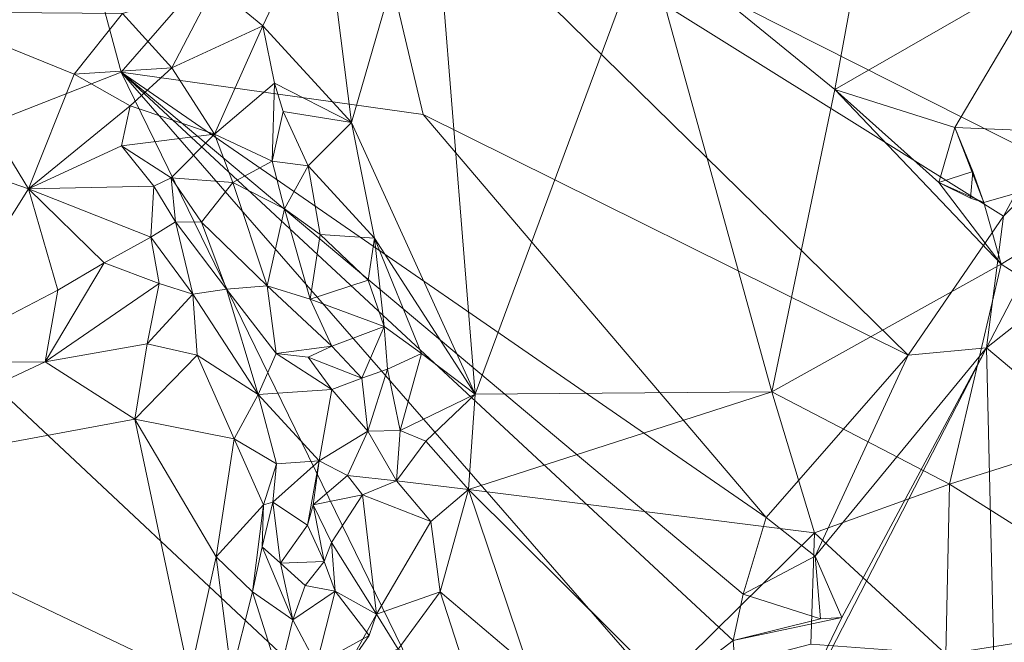
# Model space of a CAD drawing. Extents: x 6479 to 6529.3, y 6829.3 to 6879.
# Drawn here: x 6515.8 to 6520.6, y 6864.8 to 6867.8 of the extents above; entities that cross this region are included whole.
import ezdxf

# ---------------------------------------------------------------- set-up
doc = ezdxf.new("R2010")
doc.units = 0
doc.layers.add('BL0182', color=7, linetype='Continuous', lineweight=25)

msp = doc.modelspace()

# ---------------------------------------------------------------- linework, layer by layer
at = {"layer": 'BL0182', "color": 7, "lineweight": 0}
for points in [[(6517.449178, 6868.835226, 758.09044), (6520.441839, 6869.439636, 758.029572), (6520.791154, 6867.146494, 758.169354), (6517.449178, 6868.835226, 758.09044)], [(6520.441839, 6869.439636, 758.029572), (6521.165659, 6867.391417, 758.067873), (6520.791154, 6867.146494, 758.169354), (6520.441839, 6869.439636, 758.029572)], [(6520.441839, 6869.439636, 758.029572), (6521.451363, 6867.958982, 758.158019), (6521.165659, 6867.391417, 758.067873), (6520.441839, 6869.439636, 758.029572)], [(6514.745561, 6866.929318, 758.10057), (6515.665482, 6868.772795, 758.186483), (6515.967932, 6868.897837, 758.118748), (6514.745561, 6866.929318, 758.10057)], [(6514.745561, 6866.929318, 758.10057), (6515.967932, 6868.897837, 758.118748), (6516.329488, 6867.550887, 758.132831), (6514.745561, 6866.929318, 758.10057)], [(6515.967932, 6868.897837, 758.118748), (6517.449178, 6868.835226, 758.09044), (6516.329488, 6867.550887, 758.132831), (6515.967932, 6868.897837, 758.118748)], [(6516.329488, 6867.550887, 758.132831), (6517.449178, 6868.835226, 758.09044), (6517.801464, 6867.344237, 758.259115), (6516.329488, 6867.550887, 758.132831)], [(6517.449178, 6868.835226, 758.09044), (6520.165143, 6866.171095, 758.287012), (6517.801464, 6867.344237, 758.259115), (6517.449178, 6868.835226, 758.09044)], [(6517.449178, 6868.835226, 758.09044), (6520.630125, 6866.848217, 758.110733), (6520.165143, 6866.171095, 758.287012), (6517.449178, 6868.835226, 758.09044)], [(6517.449178, 6868.835226, 758.09044), (6520.791154, 6867.146494, 758.169354), (6520.630125, 6866.848217, 758.110733), (6517.449178, 6868.835226, 758.09044)], [(6517.314837, 6868.39796, 775.543182), (6517.451921, 6867.305525, 775.364245), (6517.840185, 6868.647413, 775.587848), (6517.314837, 6868.39796, 775.543182)], [(6517.451921, 6867.305525, 775.364245), (6518.055988, 6865.980674, 775.115501), (6517.840185, 6868.647413, 775.587848), (6517.451921, 6867.305525, 775.364245)], [(6517.840185, 6868.647413, 775.587848), (6518.055988, 6865.980674, 775.115501), (6518.885302, 6868.218312, 775.458191), (6517.840185, 6868.647413, 775.587848)], [(6518.885302, 6868.218312, 775.458191), (6519.809286, 6867.465329, 775.401899), (6520.030485, 6868.677635, 775.667071), (6518.885302, 6868.218312, 775.458191)], [(6519.809286, 6867.465329, 775.401899), (6520.862075, 6868.071379, 775.842557), (6520.030485, 6868.677635, 775.667071), (6519.809286, 6867.465329, 775.401899)], [(6516.784995, 6867.9715, 775.497735), (6517.020285, 6867.775909, 775.581055), (6517.314837, 6868.39796, 775.543182), (6516.784995, 6867.9715, 775.497735)], [(6517.020285, 6867.775909, 775.581055), (6517.451921, 6867.305525, 775.364245), (6517.314837, 6868.39796, 775.543182), (6517.020285, 6867.775909, 775.581055)], [(6518.055988, 6865.980674, 775.115501), (6519.501848, 6865.992094, 775.16896), (6518.885302, 6868.218312, 775.458191), (6518.055988, 6865.980674, 775.115501)], [(6518.885302, 6868.218312, 775.458191), (6519.501848, 6865.992094, 775.16896), (6519.809286, 6867.465329, 775.401899), (6518.885302, 6868.218312, 775.458191)], [(6519.809286, 6867.465329, 775.401899), (6520.393781, 6867.280987, 775.562035), (6520.862075, 6868.071379, 775.842557), (6519.809286, 6867.465329, 775.401899)], [(6520.393781, 6867.280987, 775.562035), (6521.629198, 6867.227957, 775.753412), (6520.862075, 6868.071379, 775.842557), (6520.393781, 6867.280987, 775.562035)], [(6516.335988, 6867.836353, 775.56119), (6516.576544, 6867.570653, 775.669562), (6516.784995, 6867.9715, 775.497735), (6516.335988, 6867.836353, 775.56119)], [(6516.576544, 6867.570653, 775.669562), (6517.020285, 6867.775909, 775.581055), (6516.784995, 6867.9715, 775.497735), (6516.576544, 6867.570653, 775.669562)], [(6514.808644, 6867.351513, 775.17954), (6515.878443, 6866.981103, 775.779444), (6515.351814, 6867.844376, 775.138537), (6514.808644, 6867.351513, 775.17954)], [(6515.351814, 6867.844376, 775.138537), (6515.878443, 6866.981103, 775.779444), (6516.10063, 6867.539846, 775.649154), (6515.351814, 6867.844376, 775.138537)], [(6515.351814, 6867.844376, 775.138537), (6516.10063, 6867.539846, 775.649154), (6516.335988, 6867.836353, 775.56119), (6515.351814, 6867.844376, 775.138537)], [(6516.10063, 6867.539846, 775.649154), (6516.576544, 6867.570653, 775.669562), (6516.335988, 6867.836353, 775.56119), (6516.10063, 6867.539846, 775.649154)], [(6516.576544, 6867.570653, 775.669562), (6516.785372, 6867.248121, 775.620069), (6517.020285, 6867.775909, 775.581055), (6516.576544, 6867.570653, 775.669562)], [(6516.785372, 6867.248121, 775.620069), (6517.076897, 6867.497142, 775.526694), (6517.020285, 6867.775909, 775.581055), (6516.785372, 6867.248121, 775.620069)], [(6517.020285, 6867.775909, 775.581055), (6517.076897, 6867.497142, 775.526694), (6517.451921, 6867.305525, 775.364245), (6517.020285, 6867.775909, 775.581055)], [(6514.745561, 6866.929318, 758.10057), (6516.329488, 6867.550887, 758.132831), (6518.222637, 6863.668073, 758.333811), (6514.745561, 6866.929318, 758.10057)], [(6515.878443, 6866.981103, 775.779444), (6516.374484, 6867.385978, 775.82795), (6516.10063, 6867.539846, 775.649154), (6515.878443, 6866.981103, 775.779444)], [(6516.10063, 6867.539846, 775.649154), (6516.374484, 6867.385978, 775.82795), (6516.576544, 6867.570653, 775.669562), (6516.10063, 6867.539846, 775.649154)], [(6516.329488, 6867.550887, 758.132831), (6517.801464, 6867.344237, 758.259115), (6519.474153, 6865.378488, 758.417326), (6516.329488, 6867.550887, 758.132831)], [(6516.329488, 6867.550887, 758.132831), (6518.971059, 6864.51745, 758.287419), (6518.222637, 6863.668073, 758.333811), (6516.329488, 6867.550887, 758.132831)], [(6516.329488, 6867.550887, 758.132831), (6519.313555, 6864.778915, 758.324442), (6518.971059, 6864.51745, 758.287419), (6516.329488, 6867.550887, 758.132831)], [(6516.329488, 6867.550887, 758.132831), (6519.362495, 6865.005093, 758.300412), (6519.313555, 6864.778915, 758.324442), (6516.329488, 6867.550887, 758.132831)], [(6516.329488, 6867.550887, 758.132831), (6519.474153, 6865.378488, 758.417326), (6519.362495, 6865.005093, 758.300412), (6516.329488, 6867.550887, 758.132831)], [(6516.374484, 6867.385978, 775.82795), (6516.785372, 6867.248121, 775.620069), (6516.576544, 6867.570653, 775.669562), (6516.374484, 6867.385978, 775.82795)], [(6516.785372, 6867.248121, 775.620069), (6517.066132, 6867.116667, 775.615232), (6517.076897, 6867.497142, 775.526694), (6516.785372, 6867.248121, 775.620069)], [(6517.066132, 6867.116667, 775.615232), (6517.119661, 6867.358157, 775.421324), (6517.076897, 6867.497142, 775.526694), (6517.066132, 6867.116667, 775.615232)], [(6517.076897, 6867.497142, 775.526694), (6517.119661, 6867.358157, 775.421324), (6517.451921, 6867.305525, 775.364245), (6517.076897, 6867.497142, 775.526694)], [(6519.501848, 6865.992094, 775.16896), (6520.61935, 6866.613704, 775.418936), (6519.809286, 6867.465329, 775.401899), (6519.501848, 6865.992094, 775.16896)], [(6519.809286, 6867.465329, 775.401899), (6520.315657, 6867.012453, 775.449305), (6520.393781, 6867.280987, 775.562035), (6519.809286, 6867.465329, 775.401899)], [(6519.809286, 6867.465329, 775.401899), (6520.61935, 6866.613704, 775.418936), (6520.315657, 6867.012453, 775.449305), (6519.809286, 6867.465329, 775.401899)], [(6515.878443, 6866.981103, 775.779444), (6516.33213, 6867.190283, 775.886162), (6516.374484, 6867.385978, 775.82795), (6515.878443, 6866.981103, 775.779444)], [(6516.33213, 6867.190283, 775.886162), (6516.785372, 6867.248121, 775.620069), (6516.374484, 6867.385978, 775.82795), (6516.33213, 6867.190283, 775.886162)], [(6520.548289, 6866.206372, 758.032736), (6520.630125, 6866.848217, 758.110733), (6521.165659, 6867.391417, 758.067873), (6520.548289, 6866.206372, 758.032736)], [(6520.548289, 6866.206372, 758.032736), (6521.165659, 6867.391417, 758.067873), (6521.873455, 6867.254407, 758.006925), (6520.548289, 6866.206372, 758.032736)], [(6520.630125, 6866.848217, 758.110733), (6520.791154, 6867.146494, 758.169354), (6521.165659, 6867.391417, 758.067873), (6520.630125, 6866.848217, 758.110733)], [(6514.808644, 6867.351513, 775.17954), (6515.34734, 6866.135567, 775.764005), (6515.878443, 6866.981103, 775.779444), (6514.808644, 6867.351513, 775.17954)], [(6517.066132, 6867.116667, 775.615232), (6517.242174, 6867.092694, 775.383476), (6517.119661, 6867.358157, 775.421324), (6517.066132, 6867.116667, 775.615232)], [(6517.119661, 6867.358157, 775.421324), (6517.242174, 6867.092694, 775.383476), (6517.451921, 6867.305525, 775.364245), (6517.119661, 6867.358157, 775.421324)], [(6517.801464, 6867.344237, 758.259115), (6520.165143, 6866.171095, 758.287012), (6519.474153, 6865.378488, 758.417326), (6517.801464, 6867.344237, 758.259115)], [(6517.242174, 6867.092694, 775.383476), (6517.565382, 6866.741042, 775.305828), (6517.451921, 6867.305525, 775.364245), (6517.242174, 6867.092694, 775.383476)], [(6517.451921, 6867.305525, 775.364245), (6517.565382, 6866.741042, 775.305828), (6518.055988, 6865.980674, 775.115501), (6517.451921, 6867.305525, 775.364245)], [(6516.33213, 6867.190283, 775.886162), (6516.573183, 6867.035793, 775.802689), (6516.785372, 6867.248121, 775.620069), (6516.33213, 6867.190283, 775.886162)], [(6516.573183, 6867.035793, 775.802689), (6516.874625, 6867.012276, 775.627109), (6516.785372, 6867.248121, 775.620069), (6516.573183, 6867.035793, 775.802689)], [(6516.785372, 6867.248121, 775.620069), (6516.874625, 6867.012276, 775.627109), (6517.066132, 6867.116667, 775.615232), (6516.785372, 6867.248121, 775.620069)], [(6520.315657, 6867.012453, 775.449305), (6520.480689, 6867.06613, 775.545972), (6520.393781, 6867.280987, 775.562035), (6520.315657, 6867.012453, 775.449305)], [(6520.393781, 6867.280987, 775.562035), (6520.480689, 6867.06613, 775.545972), (6520.534039, 6866.91441, 775.457393), (6520.393781, 6867.280987, 775.562035)], [(6520.393781, 6867.280987, 775.562035), (6520.534039, 6866.91441, 775.457393), (6521.629198, 6867.227957, 775.753412), (6520.393781, 6867.280987, 775.562035)], [(6520.548289, 6866.206372, 758.032736), (6521.873455, 6867.254407, 758.006925), (6521.933934, 6865.0401, 758.054856), (6520.548289, 6866.206372, 758.032736)], [(6515.878443, 6866.981103, 775.779444), (6516.488734, 6866.993753, 775.965276), (6516.33213, 6867.190283, 775.886162), (6515.878443, 6866.981103, 775.779444)], [(6516.33213, 6867.190283, 775.886162), (6516.488734, 6866.993753, 775.965276), (6516.573183, 6867.035793, 775.802689), (6516.33213, 6867.190283, 775.886162)], [(6520.534039, 6866.91441, 775.457393), (6520.61935, 6866.613704, 775.418936), (6521.629198, 6867.227957, 775.753412), (6520.534039, 6866.91441, 775.457393)], [(6520.61935, 6866.613704, 775.418936), (6521.65765, 6865.949395, 775.375997), (6521.629198, 6867.227957, 775.753412), (6520.61935, 6866.613704, 775.418936)], [(6516.874625, 6867.012276, 775.627109), (6517.125715, 6866.883413, 775.519555), (6517.066132, 6867.116667, 775.615232), (6516.874625, 6867.012276, 775.627109)], [(6517.066132, 6867.116667, 775.615232), (6517.125715, 6866.883413, 775.519555), (6517.242174, 6867.092694, 775.383476), (6517.066132, 6867.116667, 775.615232)], [(6517.125715, 6866.883413, 775.519555), (6517.299227, 6866.758933, 775.470205), (6517.242174, 6867.092694, 775.383476), (6517.125715, 6866.883413, 775.519555)], [(6517.242174, 6867.092694, 775.383476), (6517.299227, 6866.758933, 775.470205), (6517.565382, 6866.741042, 775.305828), (6517.242174, 6867.092694, 775.383476)], [(6520.315657, 6867.012453, 775.449305), (6520.470053, 6866.935273, 775.40477), (6520.480689, 6867.06613, 775.545972), (6520.315657, 6867.012453, 775.449305)], [(6520.470053, 6866.935273, 775.40477), (6520.534039, 6866.91441, 775.457393), (6520.480689, 6867.06613, 775.545972), (6520.470053, 6866.935273, 775.40477)], [(6516.488734, 6866.993753, 775.965276), (6516.595523, 6866.820603, 775.743543), (6516.573183, 6867.035793, 775.802689), (6516.488734, 6866.993753, 775.965276)], [(6516.573183, 6867.035793, 775.802689), (6516.595523, 6866.820603, 775.743543), (6516.721836, 6866.818062, 775.589757), (6516.573183, 6867.035793, 775.802689)], [(6516.573183, 6867.035793, 775.802689), (6516.721836, 6866.818062, 775.589757), (6516.874625, 6867.012276, 775.627109), (6516.573183, 6867.035793, 775.802689)], [(6516.721836, 6866.818062, 775.589757), (6517.042193, 6866.507967, 775.640373), (6516.874625, 6867.012276, 775.627109), (6516.721836, 6866.818062, 775.589757)], [(6516.874625, 6867.012276, 775.627109), (6517.042193, 6866.507967, 775.640373), (6517.125715, 6866.883413, 775.519555), (6516.874625, 6867.012276, 775.627109)], [(6520.315657, 6867.012453, 775.449305), (6520.534039, 6866.91441, 775.457393), (6520.470053, 6866.935273, 775.40477), (6520.315657, 6867.012453, 775.449305)], [(6520.315657, 6867.012453, 775.449305), (6520.61935, 6866.613704, 775.418936), (6520.534039, 6866.91441, 775.457393), (6520.315657, 6867.012453, 775.449305)], [(6515.34734, 6866.135567, 775.764005), (6516.021077, 6866.486633, 775.921063), (6515.878443, 6866.981103, 775.779444), (6515.34734, 6866.135567, 775.764005)], [(6515.878443, 6866.981103, 775.779444), (6516.475062, 6866.745154, 776.024476), (6516.488734, 6866.993753, 775.965276), (6515.878443, 6866.981103, 775.779444)], [(6515.878443, 6866.981103, 775.779444), (6516.021077, 6866.486633, 775.921063), (6516.24647, 6866.620222, 776.052944), (6515.878443, 6866.981103, 775.779444)], [(6515.878443, 6866.981103, 775.779444), (6516.24647, 6866.620222, 776.052944), (6516.475062, 6866.745154, 776.024476), (6515.878443, 6866.981103, 775.779444)], [(6516.475062, 6866.745154, 776.024476), (6516.595523, 6866.820603, 775.743543), (6516.488734, 6866.993753, 775.965276), (6516.475062, 6866.745154, 776.024476)], [(6513.878212, 6862.791954, 758.213073), (6514.745561, 6866.929318, 758.10057), (6516.5912, 6862.484119, 758.22523), (6513.878212, 6862.791954, 758.213073)], [(6514.745561, 6866.929318, 758.10057), (6518.222637, 6863.668073, 758.333811), (6516.5912, 6862.484119, 758.22523), (6514.745561, 6866.929318, 758.10057)], [(6517.042193, 6866.507967, 775.640373), (6517.251408, 6866.443277, 775.508022), (6517.125715, 6866.883413, 775.519555), (6517.042193, 6866.507967, 775.640373)], [(6517.125715, 6866.883413, 775.519555), (6517.251408, 6866.443277, 775.508022), (6517.299227, 6866.758933, 775.470205), (6517.125715, 6866.883413, 775.519555)], [(6516.475062, 6866.745154, 776.024476), (6516.679094, 6866.467944, 776.005036), (6516.595523, 6866.820603, 775.743543), (6516.475062, 6866.745154, 776.024476)], [(6516.595523, 6866.820603, 775.743543), (6516.679094, 6866.467944, 776.005036), (6516.844133, 6866.491992, 775.633541), (6516.595523, 6866.820603, 775.743543)], [(6516.595523, 6866.820603, 775.743543), (6516.844133, 6866.491992, 775.633541), (6516.721836, 6866.818062, 775.589757), (6516.595523, 6866.820603, 775.743543)], [(6516.721836, 6866.818062, 775.589757), (6516.844133, 6866.491992, 775.633541), (6517.042193, 6866.507967, 775.640373), (6516.721836, 6866.818062, 775.589757)], [(6520.165143, 6866.171095, 758.287012), (6520.630125, 6866.848217, 758.110733), (6520.548289, 6866.206372, 758.032736), (6520.165143, 6866.171095, 758.287012)], [(6517.251408, 6866.443277, 775.508022), (6517.534586, 6866.535541, 775.482053), (6517.299227, 6866.758933, 775.470205), (6517.251408, 6866.443277, 775.508022)], [(6517.299227, 6866.758933, 775.470205), (6517.534586, 6866.535541, 775.482053), (6517.565382, 6866.741042, 775.305828), (6517.299227, 6866.758933, 775.470205)], [(6516.24647, 6866.620222, 776.052944), (6516.515739, 6866.520088, 776.16198), (6516.475062, 6866.745154, 776.024476), (6516.24647, 6866.620222, 776.052944)], [(6516.475062, 6866.745154, 776.024476), (6516.515739, 6866.520088, 776.16198), (6516.679094, 6866.467944, 776.005036), (6516.475062, 6866.745154, 776.024476)], [(6517.534586, 6866.535541, 775.482053), (6517.612383, 6866.310214, 775.472522), (6517.565382, 6866.741042, 775.305828), (6517.534586, 6866.535541, 775.482053)], [(6517.565382, 6866.741042, 775.305828), (6517.612383, 6866.310214, 775.472522), (6517.794492, 6866.178976, 775.218616), (6517.565382, 6866.741042, 775.305828)], [(6517.565382, 6866.741042, 775.305828), (6517.794492, 6866.178976, 775.218616), (6518.055988, 6865.980674, 775.115501), (6517.565382, 6866.741042, 775.305828)], [(6515.959756, 6866.13845, 776.139053), (6516.24647, 6866.620222, 776.052944), (6516.021077, 6866.486633, 775.921063), (6515.959756, 6866.13845, 776.139053)], [(6515.959756, 6866.13845, 776.139053), (6516.515739, 6866.520088, 776.16198), (6516.24647, 6866.620222, 776.052944), (6515.959756, 6866.13845, 776.139053)], [(6519.501848, 6865.992094, 775.16896), (6520.36725, 6865.540522, 775.3279), (6520.61935, 6866.613704, 775.418936), (6519.501848, 6865.992094, 775.16896)], [(6520.36725, 6865.540522, 775.3279), (6521.65765, 6865.949395, 775.375997), (6520.61935, 6866.613704, 775.418936), (6520.36725, 6865.540522, 775.3279)], [(6515.959756, 6866.13845, 776.139053), (6516.457377, 6866.226208, 776.230032), (6516.515739, 6866.520088, 776.16198), (6515.959756, 6866.13845, 776.139053)], [(6516.457377, 6866.226208, 776.230032), (6516.679094, 6866.467944, 776.005036), (6516.515739, 6866.520088, 776.16198), (6516.457377, 6866.226208, 776.230032)], [(6517.251408, 6866.443277, 775.508022), (6517.612383, 6866.310214, 775.472522), (6517.534586, 6866.535541, 775.482053), (6517.251408, 6866.443277, 775.508022)], [(6515.34734, 6866.135567, 775.764005), (6515.959756, 6866.13845, 776.139053), (6516.021077, 6866.486633, 775.921063), (6515.34734, 6866.135567, 775.764005)], [(6516.679094, 6866.467944, 776.005036), (6516.998042, 6865.977905, 775.752492), (6516.844133, 6866.491992, 775.633541), (6516.679094, 6866.467944, 776.005036)], [(6516.844133, 6866.491992, 775.633541), (6517.086236, 6866.178058, 775.605462), (6517.042193, 6866.507967, 775.640373), (6516.844133, 6866.491992, 775.633541)], [(6516.844133, 6866.491992, 775.633541), (6516.998042, 6865.977905, 775.752492), (6517.086236, 6866.178058, 775.605462), (6516.844133, 6866.491992, 775.633541)], [(6517.042193, 6866.507967, 775.640373), (6517.086236, 6866.178058, 775.605462), (6517.356736, 6866.214441, 775.503295), (6517.042193, 6866.507967, 775.640373)], [(6517.042193, 6866.507967, 775.640373), (6517.356736, 6866.214441, 775.503295), (6517.251408, 6866.443277, 775.508022), (6517.042193, 6866.507967, 775.640373)], [(6516.457377, 6866.226208, 776.230032), (6516.69986, 6866.170488, 776.143333), (6516.679094, 6866.467944, 776.005036), (6516.457377, 6866.226208, 776.230032)], [(6516.679094, 6866.467944, 776.005036), (6516.69986, 6866.170488, 776.143333), (6516.998042, 6865.977905, 775.752492), (6516.679094, 6866.467944, 776.005036)], [(6517.251408, 6866.443277, 775.508022), (6517.356736, 6866.214441, 775.503295), (6517.612383, 6866.310214, 775.472522), (6517.251408, 6866.443277, 775.508022)], [(6517.356736, 6866.214441, 775.503295), (6517.503596, 6866.057969, 775.380833), (6517.612383, 6866.310214, 775.472522), (6517.356736, 6866.214441, 775.503295)], [(6517.503596, 6866.057969, 775.380833), (6517.628537, 6866.101465, 775.226599), (6517.612383, 6866.310214, 775.472522), (6517.503596, 6866.057969, 775.380833)], [(6517.612383, 6866.310214, 775.472522), (6517.628537, 6866.101465, 775.226599), (6517.794492, 6866.178976, 775.218616), (6517.612383, 6866.310214, 775.472522)], [(6515.959756, 6866.13845, 776.139053), (6516.396905, 6865.858448, 776.197616), (6516.457377, 6866.226208, 776.230032), (6515.959756, 6866.13845, 776.139053)], [(6516.396905, 6865.858448, 776.197616), (6516.69986, 6866.170488, 776.143333), (6516.457377, 6866.226208, 776.230032), (6516.396905, 6865.858448, 776.197616)], [(6517.086236, 6866.178058, 775.605462), (6517.240959, 6866.161291, 775.413437), (6517.356736, 6866.214441, 775.503295), (6517.086236, 6866.178058, 775.605462)], [(6517.240959, 6866.161291, 775.413437), (6517.503596, 6866.057969, 775.380833), (6517.356736, 6866.214441, 775.503295), (6517.240959, 6866.161291, 775.413437)], [(6519.378587, 6863.931264, 758.130717), (6519.843228, 6864.890734, 758.109313), (6520.548289, 6866.206372, 758.032736), (6519.378587, 6863.931264, 758.130717)], [(6519.378587, 6863.931264, 758.130717), (6520.548289, 6866.206372, 758.032736), (6520.593136, 6864.278982, 758.052938), (6519.378587, 6863.931264, 758.130717)], [(6519.712103, 6865.190493, 758.285377), (6520.548289, 6866.206372, 758.032736), (6519.843228, 6864.890734, 758.109313), (6519.712103, 6865.190493, 758.285377)], [(6519.712103, 6865.190493, 758.285377), (6520.165143, 6866.171095, 758.287012), (6520.548289, 6866.206372, 758.032736), (6519.712103, 6865.190493, 758.285377)], [(6520.548289, 6866.206372, 758.032736), (6521.933934, 6865.0401, 758.054856), (6520.593136, 6864.278982, 758.052938), (6520.548289, 6866.206372, 758.032736)], [(6514.6879, 6865.541715, 775.912467), (6516.396905, 6865.858448, 776.197616), (6515.959756, 6866.13845, 776.139053), (6514.6879, 6865.541715, 775.912467)], [(6514.6879, 6865.541715, 775.912467), (6515.959756, 6866.13845, 776.139053), (6515.34734, 6866.135567, 775.764005), (6514.6879, 6865.541715, 775.912467)], [(6516.396905, 6865.858448, 776.197616), (6516.881285, 6865.762458, 776.192373), (6516.69986, 6866.170488, 776.143333), (6516.396905, 6865.858448, 776.197616)], [(6516.69986, 6866.170488, 776.143333), (6516.881285, 6865.762458, 776.192373), (6516.998042, 6865.977905, 775.752492), (6516.69986, 6866.170488, 776.143333)], [(6516.998042, 6865.977905, 775.752492), (6517.356625, 6866.003219, 775.375465), (6517.086236, 6866.178058, 775.605462), (6516.998042, 6865.977905, 775.752492)], [(6517.086236, 6866.178058, 775.605462), (6517.356625, 6866.003219, 775.375465), (6517.240959, 6866.161291, 775.413437), (6517.086236, 6866.178058, 775.605462)], [(6517.240959, 6866.161291, 775.413437), (6517.356625, 6866.003219, 775.375465), (6517.503596, 6866.057969, 775.380833), (6517.240959, 6866.161291, 775.413437)], [(6517.628537, 6866.101465, 775.226599), (6517.689363, 6865.803203, 775.191896), (6517.794492, 6866.178976, 775.218616), (6517.628537, 6866.101465, 775.226599)], [(6517.689363, 6865.803203, 775.191896), (6518.055988, 6865.980674, 775.115501), (6517.794492, 6866.178976, 775.218616), (6517.689363, 6865.803203, 775.191896)], [(6519.474153, 6865.378488, 758.417326), (6520.165143, 6866.171095, 758.287012), (6519.712103, 6865.190493, 758.285377), (6519.474153, 6865.378488, 758.417326)], [(6517.503596, 6866.057969, 775.380833), (6517.531425, 6865.798978, 775.337794), (6517.628537, 6866.101465, 775.226599), (6517.503596, 6866.057969, 775.380833)], [(6517.531425, 6865.798978, 775.337794), (6517.689363, 6865.803203, 775.191896), (6517.628537, 6866.101465, 775.226599), (6517.531425, 6865.798978, 775.337794)], [(6517.356625, 6866.003219, 775.375465), (6517.531425, 6865.798978, 775.337794), (6517.503596, 6866.057969, 775.380833), (6517.356625, 6866.003219, 775.375465)], [(6516.998042, 6865.977905, 775.752492), (6517.295551, 6865.654784, 775.664572), (6517.356625, 6866.003219, 775.375465), (6516.998042, 6865.977905, 775.752492)], [(6517.295551, 6865.654784, 775.664572), (6517.531425, 6865.798978, 775.337794), (6517.356625, 6866.003219, 775.375465), (6517.295551, 6865.654784, 775.664572)], [(6518.022319, 6865.514613, 774.989601), (6519.501848, 6865.992094, 775.16896), (6518.055988, 6865.980674, 775.115501), (6518.022319, 6865.514613, 774.989601)], [(6518.022319, 6865.514613, 774.989601), (6519.710012, 6865.304122, 775.14372), (6519.501848, 6865.992094, 775.16896), (6518.022319, 6865.514613, 774.989601)], [(6519.501848, 6865.992094, 775.16896), (6519.710012, 6865.304122, 775.14372), (6520.36725, 6865.540522, 775.3279), (6519.501848, 6865.992094, 775.16896)], [(6516.881285, 6865.762458, 776.192373), (6517.087427, 6865.640198, 775.924183), (6516.998042, 6865.977905, 775.752492), (6516.881285, 6865.762458, 776.192373)], [(6516.998042, 6865.977905, 775.752492), (6517.087427, 6865.640198, 775.924183), (6517.295551, 6865.654784, 775.664572), (6516.998042, 6865.977905, 775.752492)], [(6517.689363, 6865.803203, 775.191896), (6517.814276, 6865.751027, 775.048512), (6518.055988, 6865.980674, 775.115501), (6517.689363, 6865.803203, 775.191896)], [(6517.814276, 6865.751027, 775.048512), (6518.022319, 6865.514613, 774.989601), (6518.055988, 6865.980674, 775.115501), (6517.814276, 6865.751027, 775.048512)], [(6520.36725, 6865.540522, 775.3279), (6521.416043, 6864.879317, 775.329535), (6521.65765, 6865.949395, 775.375997), (6520.36725, 6865.540522, 775.3279)], [(6516.66347, 6864.600649, 776.408428), (6516.396905, 6865.858448, 776.197616), (6514.6879, 6865.541715, 775.912467), (6516.66347, 6864.600649, 776.408428)], [(6516.396905, 6865.858448, 776.197616), (6516.66347, 6864.600649, 776.408428), (6516.793302, 6865.187332, 776.256649), (6516.396905, 6865.858448, 776.197616)], [(6516.396905, 6865.858448, 776.197616), (6516.793302, 6865.187332, 776.256649), (6516.881285, 6865.762458, 776.192373), (6516.396905, 6865.858448, 776.197616)], [(6517.295551, 6865.654784, 775.664572), (6517.433403, 6865.583181, 775.408447), (6517.531425, 6865.798978, 775.337794), (6517.295551, 6865.654784, 775.664572)], [(6517.433403, 6865.583181, 775.408447), (6517.672517, 6865.558098, 775.224816), (6517.531425, 6865.798978, 775.337794), (6517.433403, 6865.583181, 775.408447)], [(6517.531425, 6865.798978, 775.337794), (6517.672517, 6865.558098, 775.224816), (6517.689363, 6865.803203, 775.191896), (6517.531425, 6865.798978, 775.337794)], [(6517.672517, 6865.558098, 775.224816), (6517.814276, 6865.751027, 775.048512), (6517.689363, 6865.803203, 775.191896), (6517.672517, 6865.558098, 775.224816)], [(6516.793302, 6865.187332, 776.256649), (6517.023943, 6865.440777, 776.176692), (6516.881285, 6865.762458, 776.192373), (6516.793302, 6865.187332, 776.256649)], [(6516.881285, 6865.762458, 776.192373), (6517.023943, 6865.440777, 776.176692), (6517.087427, 6865.640198, 775.924183), (6516.881285, 6865.762458, 776.192373)], [(6517.672517, 6865.558098, 775.224816), (6518.022319, 6865.514613, 774.989601), (6517.814276, 6865.751027, 775.048512), (6517.672517, 6865.558098, 775.224816)], [(6517.068625, 6865.454268, 775.859874), (6517.295551, 6865.654784, 775.664572), (6517.087427, 6865.640198, 775.924183), (6517.068625, 6865.454268, 775.859874)], [(6517.068625, 6865.454268, 775.859874), (6517.238965, 6865.341829, 775.589444), (6517.295551, 6865.654784, 775.664572), (6517.068625, 6865.454268, 775.859874)], [(6517.238965, 6865.341829, 775.589444), (6517.264999, 6865.439734, 775.465985), (6517.295551, 6865.654784, 775.664572), (6517.238965, 6865.341829, 775.589444)], [(6517.264999, 6865.439734, 775.465985), (6517.433403, 6865.583181, 775.408447), (6517.295551, 6865.654784, 775.664572), (6517.264999, 6865.439734, 775.465985)], [(6517.023943, 6865.440777, 776.176692), (6517.068625, 6865.454268, 775.859874), (6517.087427, 6865.640198, 775.924183), (6517.023943, 6865.440777, 776.176692)], [(6517.264999, 6865.439734, 775.465985), (6517.505841, 6865.489324, 775.201754), (6517.433403, 6865.583181, 775.408447), (6517.264999, 6865.439734, 775.465985)], [(6517.433403, 6865.583181, 775.408447), (6517.505841, 6865.489324, 775.201754), (6517.672517, 6865.558098, 775.224816), (6517.433403, 6865.583181, 775.408447)], [(6516.662552, 6863.546973, 776.528892), (6514.6879, 6865.541715, 775.912467), (6513.02958, 6862.959931, 775.928617), (6516.662552, 6863.546973, 776.528892)], [(6514.6879, 6865.541715, 775.912467), (6516.662552, 6863.546973, 776.528892), (6516.66347, 6864.600649, 776.408428), (6514.6879, 6865.541715, 775.912467)], [(6517.505841, 6865.489324, 775.201754), (6517.839748, 6865.35961, 775.011825), (6517.672517, 6865.558098, 775.224816), (6517.505841, 6865.489324, 775.201754)], [(6517.672517, 6865.558098, 775.224816), (6517.839748, 6865.35961, 775.011825), (6518.022319, 6865.514613, 774.989601), (6517.672517, 6865.558098, 775.224816)], [(6517.839748, 6865.35961, 775.011825), (6517.884573, 6865.016375, 774.916617), (6518.022319, 6865.514613, 774.989601), (6517.839748, 6865.35961, 775.011825)], [(6517.884573, 6865.016375, 774.916617), (6518.314321, 6864.65158, 774.852284), (6518.022319, 6865.514613, 774.989601), (6517.884573, 6865.016375, 774.916617)], [(6518.022319, 6865.514613, 774.989601), (6518.314321, 6864.65158, 774.852284), (6518.969365, 6864.573411, 774.960001), (6518.022319, 6865.514613, 774.989601)], [(6518.022319, 6865.514613, 774.989601), (6518.969365, 6864.573411, 774.960001), (6519.710012, 6865.304122, 775.14372), (6518.022319, 6865.514613, 774.989601)], [(6519.710012, 6865.304122, 775.14372), (6520.35025, 6864.712278, 775.406829), (6520.36725, 6865.540522, 775.3279), (6519.710012, 6865.304122, 775.14372)], [(6520.35025, 6864.712278, 775.406829), (6521.416043, 6864.879317, 775.329535), (6520.36725, 6865.540522, 775.3279), (6520.35025, 6864.712278, 775.406829)], [(6517.264999, 6865.439734, 775.465985), (6517.354995, 6865.25665, 775.371416), (6517.505841, 6865.489324, 775.201754), (6517.264999, 6865.439734, 775.465985)], [(6517.354995, 6865.25665, 775.371416), (6517.574976, 6864.907196, 775.285473), (6517.505841, 6865.489324, 775.201754), (6517.354995, 6865.25665, 775.371416)], [(6517.505841, 6865.489324, 775.201754), (6517.574976, 6864.907196, 775.285473), (6517.839748, 6865.35961, 775.011825), (6517.505841, 6865.489324, 775.201754)], [(6516.793302, 6865.187332, 776.256649), (6516.970623, 6865.016309, 776.122865), (6517.023943, 6865.440777, 776.176692), (6516.793302, 6865.187332, 776.256649)], [(6516.970623, 6865.016309, 776.122865), (6517.017099, 6865.235779, 775.928086), (6517.023943, 6865.440777, 776.176692), (6516.970623, 6865.016309, 776.122865)], [(6517.017099, 6865.235779, 775.928086), (6517.068625, 6865.454268, 775.859874), (6517.023943, 6865.440777, 776.176692), (6517.017099, 6865.235779, 775.928086)], [(6517.017099, 6865.235779, 775.928086), (6517.106726, 6865.155449, 775.535139), (6517.068625, 6865.454268, 775.859874), (6517.017099, 6865.235779, 775.928086)], [(6517.068625, 6865.454268, 775.859874), (6517.106726, 6865.155449, 775.535139), (6517.238965, 6865.341829, 775.589444), (6517.068625, 6865.454268, 775.859874)], [(6517.238965, 6865.341829, 775.589444), (6517.320176, 6865.163459, 775.514329), (6517.264999, 6865.439734, 775.465985), (6517.238965, 6865.341829, 775.589444)], [(6517.264999, 6865.439734, 775.465985), (6517.320176, 6865.163459, 775.514329), (6517.354995, 6865.25665, 775.371416), (6517.264999, 6865.439734, 775.465985)], [(6519.362495, 6865.005093, 758.300412), (6519.474153, 6865.378488, 758.417326), (6519.712103, 6865.190493, 758.285377), (6519.362495, 6865.005093, 758.300412)], [(6517.106726, 6865.155449, 775.535139), (6517.320176, 6865.163459, 775.514329), (6517.238965, 6865.341829, 775.589444), (6517.106726, 6865.155449, 775.535139)], [(6517.574976, 6864.907196, 775.285473), (6517.884573, 6865.016375, 774.916617), (6517.839748, 6865.35961, 775.011825), (6517.574976, 6864.907196, 775.285473)], [(6518.969365, 6864.573411, 774.960001), (6519.691094, 6864.761346, 775.273826), (6519.710012, 6865.304122, 775.14372), (6518.969365, 6864.573411, 774.960001)], [(6519.691094, 6864.761346, 775.273826), (6520.35025, 6864.712278, 775.406829), (6519.710012, 6865.304122, 775.14372), (6519.691094, 6864.761346, 775.273826)], [(6516.970623, 6865.016309, 776.122865), (6517.166767, 6864.878997, 775.59662), (6517.017099, 6865.235779, 775.928086), (6516.970623, 6865.016309, 776.122865)], [(6517.017099, 6865.235779, 775.928086), (6517.166767, 6864.878997, 775.59662), (6517.106726, 6865.155449, 775.535139), (6517.017099, 6865.235779, 775.928086)], [(6517.320176, 6865.163459, 775.514329), (6517.372851, 6865.018836, 775.418734), (6517.354995, 6865.25665, 775.371416), (6517.320176, 6865.163459, 775.514329)], [(6517.354995, 6865.25665, 775.371416), (6517.372851, 6865.018836, 775.418734), (6517.574976, 6864.907196, 775.285473), (6517.354995, 6865.25665, 775.371416)], [(6516.66347, 6864.600649, 776.408428), (6516.86764, 6864.610029, 776.311342), (6516.793302, 6865.187332, 776.256649), (6516.66347, 6864.600649, 776.408428)], [(6516.793302, 6865.187332, 776.256649), (6516.86764, 6864.610029, 776.311342), (6516.970623, 6865.016309, 776.122865), (6516.793302, 6865.187332, 776.256649)], [(6519.362495, 6865.005093, 758.300412), (6519.712103, 6865.190493, 758.285377), (6519.738963, 6864.885399, 758.290426), (6519.362495, 6865.005093, 758.300412)], [(6519.712103, 6865.190493, 758.285377), (6519.843228, 6864.890734, 758.109313), (6519.738963, 6864.885399, 758.290426), (6519.712103, 6865.190493, 758.285377)], [(6517.106726, 6865.155449, 775.535139), (6517.22722, 6865.047691, 775.412184), (6517.320176, 6865.163459, 775.514329), (6517.106726, 6865.155449, 775.535139)], [(6517.106726, 6865.155449, 775.535139), (6517.166767, 6864.878997, 775.59662), (6517.22722, 6865.047691, 775.412184), (6517.106726, 6865.155449, 775.535139)], [(6517.22722, 6865.047691, 775.412184), (6517.372851, 6865.018836, 775.418734), (6517.320176, 6865.163459, 775.514329), (6517.22722, 6865.047691, 775.412184)], [(6517.166767, 6864.878997, 775.59662), (6517.372851, 6865.018836, 775.418734), (6517.22722, 6865.047691, 775.412184), (6517.166767, 6864.878997, 775.59662)], [(6520.593136, 6864.278982, 758.052938), (6521.933934, 6865.0401, 758.054856), (6521.35614, 6863.89577, 758.07722), (6520.593136, 6864.278982, 758.052938)], [(6516.86764, 6864.610029, 776.311342), (6517.100228, 6864.60694, 775.938389), (6516.970623, 6865.016309, 776.122865), (6516.86764, 6864.610029, 776.311342)], [(6516.970623, 6865.016309, 776.122865), (6517.100228, 6864.60694, 775.938389), (6517.166767, 6864.878997, 775.59662), (6516.970623, 6865.016309, 776.122865)], [(6517.166767, 6864.878997, 775.59662), (6517.281411, 6864.662264, 775.570557), (6517.372851, 6865.018836, 775.418734), (6517.166767, 6864.878997, 775.59662)], [(6517.281411, 6864.662264, 775.570557), (6517.538085, 6864.804126, 775.433986), (6517.372851, 6865.018836, 775.418734), (6517.281411, 6864.662264, 775.570557)], [(6517.372851, 6865.018836, 775.418734), (6517.538085, 6864.804126, 775.433986), (6517.574976, 6864.907196, 775.285473), (6517.372851, 6865.018836, 775.418734)], [(6517.574976, 6864.907196, 775.285473), (6517.679753, 6864.737497, 775.096045), (6517.884573, 6865.016375, 774.916617), (6517.574976, 6864.907196, 775.285473)], [(6517.679753, 6864.737497, 775.096045), (6518.024653, 6864.584065, 774.951184), (6517.884573, 6865.016375, 774.916617), (6517.679753, 6864.737497, 775.096045)], [(6517.884573, 6865.016375, 774.916617), (6518.024653, 6864.584065, 774.951184), (6518.314321, 6864.65158, 774.852284), (6517.884573, 6865.016375, 774.916617)], [(6519.313555, 6864.778915, 758.324442), (6519.362495, 6865.005093, 758.300412), (6519.738963, 6864.885399, 758.290426), (6519.313555, 6864.778915, 758.324442)], [(6517.432786, 6864.650357, 775.282635), (6517.574976, 6864.907196, 775.285473), (6517.538085, 6864.804126, 775.433986), (6517.432786, 6864.650357, 775.282635)], [(6517.432786, 6864.650357, 775.282635), (6517.679753, 6864.737497, 775.096045), (6517.574976, 6864.907196, 775.285473), (6517.432786, 6864.650357, 775.282635)], [(6519.313555, 6864.778915, 758.324442), (6519.843228, 6864.890734, 758.109313), (6519.378587, 6863.931264, 758.130717), (6519.313555, 6864.778915, 758.324442)], [(6519.313555, 6864.778915, 758.324442), (6519.738963, 6864.885399, 758.290426), (6519.843228, 6864.890734, 758.109313), (6519.313555, 6864.778915, 758.324442)], [(6517.100228, 6864.60694, 775.938389), (6517.281411, 6864.662264, 775.570557), (6517.166767, 6864.878997, 775.59662), (6517.100228, 6864.60694, 775.938389)], [(6520.35025, 6864.712278, 775.406829), (6520.692968, 6862.988782, 775.059868), (6521.416043, 6864.879317, 775.329535), (6520.35025, 6864.712278, 775.406829)], [(6517.281411, 6864.662264, 775.570557), (6517.432786, 6864.650357, 775.282635), (6517.538085, 6864.804126, 775.433986), (6517.281411, 6864.662264, 775.570557)], [(6518.971059, 6864.51745, 758.287419), (6519.313555, 6864.778915, 758.324442), (6519.378587, 6863.931264, 758.130717), (6518.971059, 6864.51745, 758.287419)]]:
    msp.add_3dface(points, dxfattribs=at)

doc.saveas('drawing.dxf')
